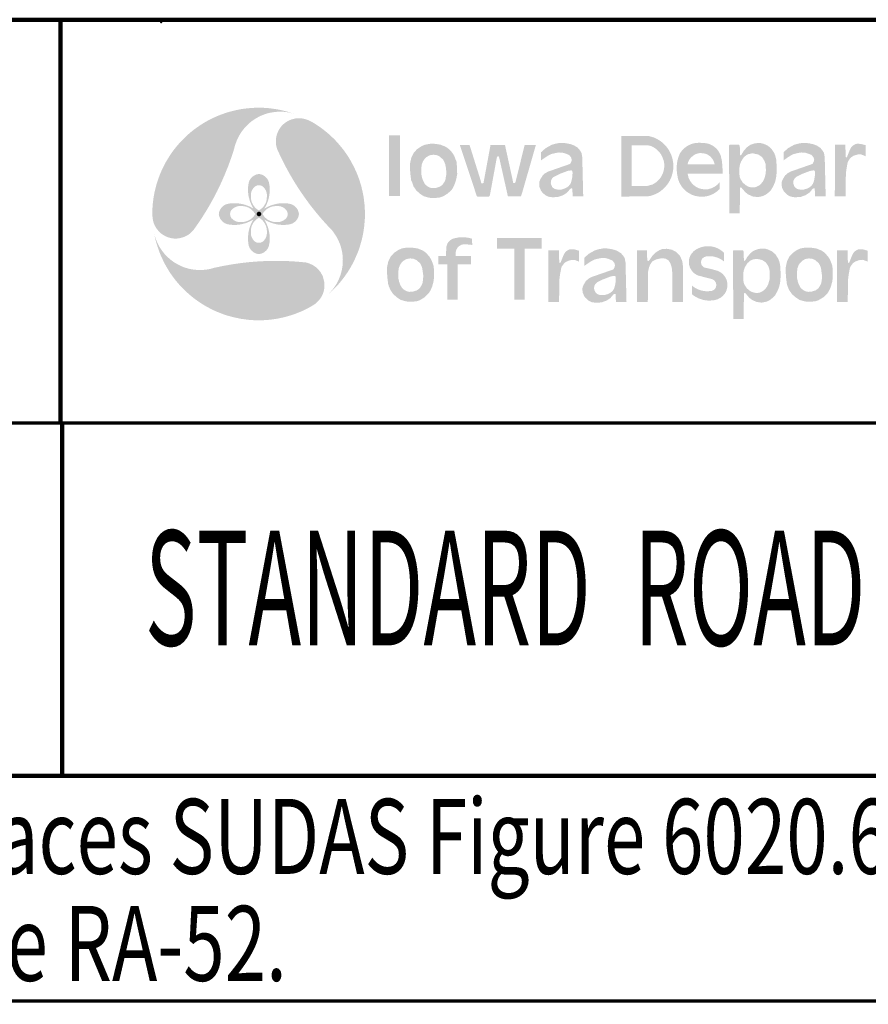
# Model space of a CAD drawing. Units: feet. Extents: x -2137151 to -2134016, y -2138504 to -2136584.
# Drawn here: x -2134496 to -2134304, y -2138287 to -2138064 of the extents above; entities that cross this region are included whole.
import ezdxf
from ezdxf.enums import TextEntityAlignment as Align

# ---------------------------------------------------------------- set-up
doc = ezdxf.new("R2010")
doc.units = ezdxf.units.FT
doc.header["$MEASUREMENT"] = 0
for name, color, linetype, lineweight in [('Level 1', 7, 'Continuous', 0), ('Level 5', 7, 'Continuous', 0), ('Level 6', 7, 'Continuous', 0)]:
    doc.layers.add(name, color=color, linetype=linetype, lineweight=lineweight)
doc.styles.add('Style-GEOMETRICFUTURA_211_B_L', font='GEOMETRICFUTURA_211_B_L.shx')
doc.styles.add('Style-ROAD_DESIGN_GENERAL', font='ROAD_DESIGN_GENERAL.shx')

msp = doc.modelspace()

# ---------------------------------------------------------------- hatches: boundary and pattern name
at = {"layer": 'Level 5', "linetype": 'Continuous', "lineweight": 13}
for color, points in [(1, [(-2134460.47, -2138113.24), (-2134461.08, -2138113.23), (-2134461.7, -2138113.15), (-2134462.3, -2138112.99), (-2134463.06, -2138112.68), (-2134463.76, -2138112.25), (-2134464.09, -2138112), (-2134464.53, -2138111.57), (-2134465.04, -2138110.93), (-2134465.36, -2138110.39), (-2134465.61, -2138109.83), (-2134465.79, -2138109.24), (-2134465.92, -2138108.42), (-2134465.97, -2138107.6), (-2134465.96, -2138106.78), (-2134465.91, -2138105.96), (-2134465.84, -2138105.14), (-2134465.74, -2138104.33), (-2134465.61, -2138103.52), (-2134465.46, -2138102.71), (-2134465.27, -2138101.91), (-2134465.06, -2138101.12), (-2134464.83, -2138100.34), (-2134464.56, -2138099.56), (-2134464.27, -2138098.79), (-2134463.96, -2138098.04), (-2134463.62, -2138097.29), (-2134463.25, -2138096.56), (-2134462.86, -2138095.84), (-2134462.01, -2138094.44), (-2134461.55, -2138093.76), (-2134461.06, -2138093.1), (-2134460.55, -2138092.46), (-2134460.02, -2138091.83), (-2134459.47, -2138091.22), (-2134458.31, -2138090.06), (-2134457.71, -2138089.52), (-2134457.08, -2138088.99), (-2134456.43, -2138088.48), (-2134455.1, -2138087.54), (-2134454.4, -2138087.1), (-2134453.7, -2138086.68), (-2134452.24, -2138085.93), (-2134451.5, -2138085.59), (-2134450.74, -2138085.28), (-2134449.2, -2138084.72), (-2134448.41, -2138084.49), (-2134446.82, -2138084.1), (-2134446.01, -2138083.94), (-2134445.2, -2138083.82), (-2134444.39, -2138083.72), (-2134442.76, -2138083.6), (-2134441.94, -2138083.58), (-2134441.12, -2138083.59), (-2134440.3, -2138083.63), (-2134439.48, -2138083.7), (-2134437.86, -2138083.92), (-2134437.05, -2138084.07), (-2134435.46, -2138084.45), (-2134433.9, -2138084.94), (-2134434.58, -2138084.76), (-2134435.27, -2138084.62), (-2134435.97, -2138084.53), (-2134436.68, -2138084.48), (-2134437.39, -2138084.49), (-2134438.1, -2138084.54), (-2134439.15, -2138084.7), (-2134439.84, -2138084.86), (-2134440.51, -2138085.08), (-2134441.18, -2138085.33), (-2134441.82, -2138085.63), (-2134442.74, -2138086.16), (-2134443.33, -2138086.56), (-2134443.88, -2138087), (-2134444.41, -2138087.48), (-2134444.9, -2138087.99), (-2134445.36, -2138088.53), (-2134445.78, -2138089.1), (-2134446.16, -2138089.7), (-2134446.5, -2138090.32), (-2134446.8, -2138090.96), (-2134447.05, -2138091.62), (-2134447.27, -2138092.3), (-2134447.45, -2138092.99), (-2134448.03, -2138094.78), (-2134448.74, -2138096.74), (-2134449.52, -2138098.68), (-2134450.36, -2138100.59), (-2134451.26, -2138102.48), (-2134452.23, -2138104.33), (-2134453.25, -2138106.15), (-2134454.34, -2138107.93), (-2134455.49, -2138109.68), (-2134456.69, -2138111.39), (-2134457.27, -2138111.97), (-2134457.93, -2138112.46), (-2134458.48, -2138112.75), (-2134459.05, -2138112.98), (-2134459.85, -2138113.18)]), (1, [(-2134426.14, -2138125.92), (-2134425.19, -2138124.9), (-2134424.76, -2138124.33), (-2134424.56, -2138124.04), (-2134424.18, -2138123.44), (-2134423.85, -2138122.81), (-2134423.44, -2138121.84), (-2134423.32, -2138121.5), (-2134423.04, -2138120.48), (-2134422.86, -2138119.43), (-2134422.8, -2138118.73), (-2134422.79, -2138118.02), (-2134422.86, -2138116.96), (-2134422.96, -2138116.26), (-2134423.2, -2138115.22), (-2134423.42, -2138114.55), (-2134423.83, -2138113.57), (-2134423.99, -2138113.25), (-2134424.34, -2138112.64), (-2134424.93, -2138111.76), (-2134425.15, -2138111.48), (-2134425.61, -2138110.94), (-2134426.3, -2138110.25), (-2134427.62, -2138108.79), (-2134428.96, -2138107.19), (-2134430.26, -2138105.55), (-2134431.49, -2138103.86), (-2134432.67, -2138102.14), (-2134433.79, -2138100.38), (-2134434.85, -2138098.58), (-2134435.85, -2138096.74), (-2134436.79, -2138094.88), (-2134437.67, -2138092.99), (-2134437.89, -2138092.2), (-2134437.97, -2138091.58), (-2134437.96, -2138090.76), (-2134437.87, -2138090.15), (-2134437.71, -2138089.55), (-2134437.39, -2138088.79), (-2134437.07, -2138088.26), (-2134436.7, -2138087.77), (-2134436.26, -2138087.33), (-2134435.95, -2138087.06), (-2134435.44, -2138086.71), (-2134434.89, -2138086.43), (-2134434.31, -2138086.21), (-2134433.51, -2138086.02), (-2134433.3, -2138086), (-2134432.69, -2138085.97), (-2134432.07, -2138086.01), (-2134431.66, -2138086.08), (-2134431.26, -2138086.18), (-2134431.07, -2138086.24), (-2134430.48, -2138086.46), (-2134429.72, -2138086.85), (-2134429.02, -2138087.28), (-2134428.34, -2138087.72), (-2134427.67, -2138088.19), (-2134426.38, -2138089.2), (-2134425.76, -2138089.74), (-2134425.17, -2138090.3), (-2134424.58, -2138090.88), (-2134424.02, -2138091.47), (-2134422.97, -2138092.72), (-2134422.47, -2138093.37), (-2134422, -2138094.04), (-2134421.55, -2138094.72), (-2134421.12, -2138095.42), (-2134420.34, -2138096.86), (-2134419.65, -2138098.34), (-2134419.35, -2138099.1), (-2134419.07, -2138099.87), (-2134418.59, -2138101.44), (-2134418.23, -2138103.03), (-2134418.08, -2138103.84), (-2134417.88, -2138105.46), (-2134417.78, -2138107.09), (-2134417.8, -2138108.73), (-2134417.93, -2138110.36), (-2134418.16, -2138111.98), (-2134418.51, -2138113.58), (-2134418.97, -2138115.15), (-2134419.23, -2138115.92), (-2134419.53, -2138116.69), (-2134420.19, -2138118.18), (-2134420.56, -2138118.91), (-2134420.95, -2138119.63), (-2134421.37, -2138120.33), (-2134421.81, -2138121.02), (-2134422.28, -2138121.69), (-2134422.76, -2138122.35), (-2134423.8, -2138123.62), (-2134424.35, -2138124.22), (-2134424.93, -2138124.8)]), (7, [(-2134402.72, -2138104.06), (-2134402.04, -2138104.06), (-2134400.9, -2138103.95), (-2134400.11, -2138103.7), (-2134399.05, -2138103.06), (-2134399.02, -2138103.04), (-2134398.23, -2138102.29), (-2134397.96, -2138101.98), (-2134397.81, -2138101.67), (-2134397.55, -2138101.15), (-2134397.34, -2138100.63), (-2134397.19, -2138100.17), (-2134397.04, -2138099.55), (-2134396.97, -2138099.13), (-2134396.87, -2138098.64), (-2134396.9, -2138097.82), (-2134396.91, -2138097.3), (-2134396.95, -2138096.7), (-2134396.99, -2138096.07), (-2134397.01, -2138095.84), (-2134397.26, -2138095.24), (-2134397.45, -2138094.73), (-2134397.56, -2138094.47), (-2134397.92, -2138093.89), (-2134398.27, -2138093.43), (-2134398.54, -2138093.17), (-2134399.03, -2138092.73), (-2134399.63, -2138092.36), (-2134400.12, -2138092.19), (-2134400.6, -2138091.98), (-2134401.31, -2138091.85), (-2134402.01, -2138091.77), (-2134403.06, -2138091.77), (-2134404.23, -2138091.99), (-2134405, -2138092.33), (-2134405.97, -2138092.99), (-2134406.72, -2138093.79), (-2134407.27, -2138094.91), (-2134407.56, -2138096.24), (-2134407.56, -2138097.47), (-2134405.02, -2138097.41), (-2134404.91, -2138096.47), (-2134404.65, -2138095.79), (-2134404.32, -2138095.27), (-2134403.83, -2138094.79), (-2134403.14, -2138094.37), (-2134402.3, -2138094.24), (-2134401.57, -2138094.31), (-2134400.91, -2138094.6), (-2134400.08, -2138095.33), (-2134399.79, -2138095.84), (-2134399.57, -2138096.46), (-2134399.41, -2138097.3), (-2134399.35, -2138098.01), (-2134399.37, -2138098.87), (-2134399.44, -2138099.18), (-2134399.49, -2138099.74), (-2134399.67, -2138100.23), (-2134400.18, -2138101.04), (-2134400.81, -2138101.49), (-2134401.78, -2138101.79), (-2134402.45, -2138101.82), (-2134402.99, -2138101.72), (-2134403.63, -2138101.4), (-2134404.18, -2138100.91), (-2134404.57, -2138100.19), (-2134404.82, -2138099.51), (-2134405.03, -2138098.53), (-2134405.02, -2138097.41), (-2134407.56, -2138097.47), (-2134407.5, -2138098.49), (-2134407.3, -2138100.06), (-2134407.12, -2138100.39), (-2134406.77, -2138101.42), (-2134406.14, -2138102.34), (-2134405.26, -2138103.11), (-2134404.44, -2138103.65), (-2134403.36, -2138103.95)]), (7, [(-2134375.26, -2138103.89), (-2134373.98, -2138103.8), (-2134372.9, -2138103.43), (-2134372.4, -2138103.11), (-2134371.93, -2138102.78), (-2134371.27, -2138101.99), (-2134371.03, -2138101.87), (-2134370.78, -2138101.9), (-2134370.7, -2138103.69), (-2134368.31, -2138103.69), (-2134368.53, -2138094.77), (-2134368.72, -2138093.75), (-2134369.12, -2138093.15), (-2134369.54, -2138092.66), (-2134370.35, -2138092.15), (-2134371.12, -2138091.86), (-2134371.9, -2138091.69), (-2134372.88, -2138091.55), (-2134373.66, -2138091.57), (-2134374.61, -2138091.75), (-2134375.47, -2138092), (-2134376.83, -2138092.76), (-2134377.87, -2138093.68), (-2134377.87, -2138095.53), (-2134376.87, -2138094.83), (-2134376.19, -2138094.4), (-2134375.53, -2138094.08), (-2134374.62, -2138093.86), (-2134373.88, -2138093.73), (-2134373.01, -2138093.77), (-2134372.44, -2138093.93), (-2134371.51, -2138094.29), (-2134371.06, -2138094.85), (-2134370.9, -2138095.41), (-2134371.02, -2138095.83), (-2134371.25, -2138096.29), (-2134371.52, -2138096.41), (-2134371.52, -2138097.85), (-2134371.31, -2138097.82), (-2134370.96, -2138097.79), (-2134370.84, -2138097.87), (-2134370.76, -2138097.99), (-2134370.73, -2138098.35), (-2134370.76, -2138099.07), (-2134370.88, -2138099.81), (-2134371.05, -2138100.47), (-2134371.23, -2138100.88), (-2134371.61, -2138101.34), (-2134372.03, -2138101.66), (-2134372.52, -2138101.91), (-2134373.35, -2138102.16), (-2134374.42, -2138102.11), (-2134374.79, -2138101.97), (-2134375.13, -2138101.74), (-2134375.36, -2138101.51), (-2134375.56, -2138101.06), (-2134375.66, -2138100.66), (-2134375.61, -2138100.14), (-2134375.4, -2138099.67), (-2134375.01, -2138099.28), (-2134373.67, -2138098.6), (-2134371.87, -2138097.92), (-2134371.52, -2138097.85), (-2134371.52, -2138096.41), (-2134376.2, -2138098.04), (-2134376.98, -2138098.46), (-2134377.52, -2138098.98), (-2134378.06, -2138099.85), (-2134378.27, -2138100.45), (-2134378.29, -2138101), (-2134378.21, -2138101.67), (-2134377.81, -2138102.5), (-2134377.61, -2138102.75), (-2134376.99, -2138103.34), (-2134376.66, -2138103.53), (-2134376.18, -2138103.75)]), (7, [(-2134359.71, -2138103.72), (-2134353.77, -2138103.68), (-2134353.01, -2138103.56), (-2134351.9, -2138103.16), (-2134351.27, -2138102.82), (-2134350.69, -2138102.43), (-2134349.97, -2138101.82), (-2134349.2, -2138100.93), (-2134348.7, -2138100.13), (-2134348.32, -2138099.28), (-2134348.05, -2138098.38), (-2134347.93, -2138097.68), (-2134347.88, -2138096.74), (-2134347.92, -2138096.04), (-2134348.09, -2138095.11), (-2134348.3, -2138094.44), (-2134348.48, -2138094), (-2134348.8, -2138093.37), (-2134349.04, -2138092.97), (-2134349.61, -2138092.22), (-2134349.94, -2138091.88), (-2134350.46, -2138091.41), (-2134350.84, -2138091.13), (-2134351.44, -2138090.75), (-2134352.29, -2138090.34), (-2134353.45, -2138090), (-2134359.71, -2138089.97), (-2134359.71, -2138103.72), (-2134357.36, -2138101.31), (-2134357.34, -2138092.08), (-2134354.33, -2138092.09), (-2134353.66, -2138092.1), (-2134353.01, -2138092.25), (-2134352.5, -2138092.48), (-2134352.03, -2138092.76), (-2134351.59, -2138093.1), (-2134351.1, -2138093.59), (-2134350.69, -2138094.15), (-2134350.36, -2138094.75), (-2134350.05, -2138095.67), (-2134349.96, -2138096.22), (-2134349.94, -2138096.91), (-2134350, -2138097.46), (-2134350.15, -2138098.13), (-2134350.35, -2138098.65), (-2134350.53, -2138099.02), (-2134350.82, -2138099.49), (-2134351.27, -2138100.02), (-2134351.67, -2138100.4), (-2134352.6, -2138101), (-2134353.88, -2138101.33), (-2134357.36, -2138101.31)]), (7, [(-2134341.19, -2138103.76), (-2134340.46, -2138103.68), (-2134339.66, -2138103.47), (-2134338.76, -2138103.08), (-2134338.03, -2138102.59), (-2134337.4, -2138102.03), (-2134337.41, -2138100.47), (-2134337.8, -2138100.93), (-2134338.39, -2138101.41), (-2134339.17, -2138101.82), (-2134340.03, -2138102.06), (-2134340.66, -2138102.1), (-2134341.54, -2138102), (-2134342.03, -2138101.86), (-2134342.71, -2138101.53), (-2134343.23, -2138101.17), (-2134343.68, -2138100.73), (-2134344.06, -2138100.22), (-2134344.45, -2138099.42), (-2134344.66, -2138098.5), (-2134336.72, -2138098.5), (-2134338.52, -2138096.39), (-2134344.66, -2138096.39), (-2134344.54, -2138095.95), (-2134344.31, -2138095.44), (-2134343.99, -2138094.98), (-2134343.33, -2138094.39), (-2134342.84, -2138094.12), (-2134342.42, -2138093.97), (-2134341.87, -2138093.87), (-2134341.09, -2138093.9), (-2134340.45, -2138094.07), (-2134340.04, -2138094.27), (-2134339.76, -2138094.45), (-2134339.5, -2138094.66), (-2134339.05, -2138095.16), (-2134338.77, -2138095.63), (-2134338.52, -2138096.39), (-2134336.72, -2138098.5), (-2134336.72, -2138097.97), (-2134336.76, -2138096.91), (-2134336.86, -2138095.85), (-2134336.94, -2138095.33), (-2134337.16, -2138094.41), (-2134337.37, -2138093.92), (-2134337.63, -2138093.47), (-2134337.87, -2138093.15), (-2134338.13, -2138092.85), (-2134338.63, -2138092.42), (-2134338.96, -2138092.2), (-2134339.31, -2138092), (-2134339.79, -2138091.8), (-2134340.17, -2138091.69), (-2134340.96, -2138091.57), (-2134342.09, -2138091.53), (-2134342.89, -2138091.58), (-2134343.48, -2138091.72), (-2134343.87, -2138091.84), (-2134344.6, -2138092.18), (-2134345.26, -2138092.64), (-2134345.84, -2138093.2), (-2134346.36, -2138093.87), (-2134346.71, -2138094.7), (-2134346.98, -2138095.65), (-2134347.14, -2138096.88), (-2134347.14, -2138097.62), (-2134347.03, -2138098.61), (-2134346.83, -2138099.72), (-2134346.48, -2138100.64), (-2134345.95, -2138101.51), (-2134345.47, -2138102.07), (-2134344.98, -2138102.52), (-2134344.48, -2138102.88), (-2134343.64, -2138103.33), (-2134342.98, -2138103.56), (-2134341.94, -2138103.75)]), (7, [(-2134335.28, -2138092.18), (-2134335.2, -2138092.05), (-2134335.06, -2138091.96), (-2134333.17, -2138091.97), (-2134332.99, -2138092), (-2134332.82, -2138092.31), (-2134332.8, -2138093.71), (-2134332.8, -2138094.24), (-2134332.65, -2138094.42), (-2134332.52, -2138094.33), (-2134332.44, -2138094.22), (-2134332.04, -2138093.51), (-2134331.29, -2138092.63), (-2134330.88, -2138092.3), (-2134330.39, -2138091.99), (-2134329.54, -2138091.7), (-2134328.75, -2138091.59), (-2134328.06, -2138091.61), (-2134327.35, -2138091.79), (-2134326.45, -2138092.21), (-2134326.08, -2138092.51), (-2134325.66, -2138092.88), (-2134325.06, -2138093.8), (-2134324.78, -2138094.44), (-2134324.58, -2138095.31), (-2134324.51, -2138096.18), (-2134324.46, -2138097.38), (-2134324.5, -2138098.57), (-2134324.6, -2138099.45), (-2134324.83, -2138100.41), (-2134325.23, -2138101.35), (-2134325.69, -2138102.17), (-2134326.27, -2138102.77), (-2134326.87, -2138103.24), (-2134327.61, -2138103.61), (-2134328.25, -2138103.75), (-2134328.74, -2138103.84), (-2134329.89, -2138103.7), (-2134330.16, -2138103.6), (-2134330.16, -2138103.62), (-2134329.89, -2138103.7), (-2134330.94, -2138103.23), (-2134331.62, -2138102.69), (-2134332.13, -2138102.07), (-2134332.5, -2138101.67), (-2134332.67, -2138101.65), (-2134332.77, -2138101.79), (-2134332.14, -2138100.57), (-2134331.45, -2138101.17), (-2134330.94, -2138101.44), (-2134330.42, -2138101.61), (-2134329.75, -2138101.67), (-2134329.17, -2138101.57), (-2134328.37, -2138101.15), (-2134327.97, -2138100.79), (-2134327.57, -2138100.27), (-2134327.25, -2138099.64), (-2134326.97, -2138098.59), (-2134326.9, -2138097.72), (-2134327, -2138096.3), (-2134327.22, -2138095.65), (-2134327.79, -2138094.76), (-2134328.67, -2138094.18), (-2134329.71, -2138093.96), (-2134330.09, -2138093.94), (-2134330.93, -2138094.13), (-2134331.45, -2138094.42), (-2134331.99, -2138094.92), (-2134332.53, -2138095.77), (-2134332.74, -2138096.32), (-2134332.86, -2138096.78), (-2134332.95, -2138097.63), (-2134332.94, -2138098.58), (-2134332.81, -2138099.37), (-2134332.64, -2138099.8), (-2134332.12, -2138100.61), (-2134332.77, -2138101.79), (-2134332.84, -2138107.56), (-2134335.17, -2138107.56)]), (7, [(-2134320.32, -2138103.89), (-2134319.03, -2138103.8), (-2134317.96, -2138103.43), (-2134317.45, -2138103.11), (-2134316.98, -2138102.78), (-2134316.33, -2138101.99), (-2134316.09, -2138101.87), (-2134315.84, -2138101.9), (-2134315.76, -2138103.69), (-2134313.36, -2138103.69), (-2134313.58, -2138094.77), (-2134313.77, -2138093.75), (-2134314.17, -2138093.15), (-2134314.6, -2138092.66), (-2134315.4, -2138092.15), (-2134316.18, -2138091.86), (-2134316.96, -2138091.69), (-2134317.94, -2138091.55), (-2134318.72, -2138091.57), (-2134319.66, -2138091.75), (-2134320.53, -2138092), (-2134321.89, -2138092.76), (-2134322.92, -2138093.68), (-2134322.92, -2138095.53), (-2134321.93, -2138094.83), (-2134321.24, -2138094.4), (-2134320.59, -2138094.08), (-2134319.68, -2138093.86), (-2134318.94, -2138093.73), (-2134318.07, -2138093.77), (-2134317.49, -2138093.93), (-2134316.57, -2138094.29), (-2134316.11, -2138094.85), (-2134315.96, -2138095.41), (-2134316.08, -2138095.83), (-2134316.31, -2138096.29), (-2134316.58, -2138096.41), (-2134316.58, -2138097.85), (-2134316.37, -2138097.82), (-2134316.01, -2138097.79), (-2134315.9, -2138097.87), (-2134315.81, -2138097.99), (-2134315.78, -2138098.35), (-2134315.82, -2138099.07), (-2134315.94, -2138099.81), (-2134316.1, -2138100.47), (-2134316.29, -2138100.88), (-2134316.66, -2138101.34), (-2134317.08, -2138101.66), (-2134317.58, -2138101.91), (-2134318.41, -2138102.16), (-2134319.48, -2138102.11), (-2134319.85, -2138101.97), (-2134320.19, -2138101.74), (-2134320.41, -2138101.51), (-2134320.61, -2138101.06), (-2134320.72, -2138100.66), (-2134320.67, -2138100.14), (-2134320.45, -2138099.67), (-2134320.07, -2138099.28), (-2134318.72, -2138098.6), (-2134316.93, -2138097.92), (-2134316.58, -2138097.85), (-2134316.58, -2138096.41), (-2134321.26, -2138098.04), (-2134322.04, -2138098.46), (-2134322.58, -2138098.98), (-2134323.11, -2138099.85), (-2134323.33, -2138100.45), (-2134323.35, -2138101), (-2134323.26, -2138101.67), (-2134322.87, -2138102.5), (-2134322.67, -2138102.75), (-2134322.05, -2138103.34), (-2134321.72, -2138103.53), (-2134321.24, -2138103.75)]), (7, [(-2134311.29, -2138103.7), (-2134311.26, -2138091.97), (-2134308.89, -2138091.97), (-2134308.84, -2138094.7), (-2134308.75, -2138094.85), (-2134308.55, -2138094.79), (-2134308.45, -2138094.56), (-2134307.9, -2138093.17), (-2134307.61, -2138092.63), (-2134307.38, -2138092.35), (-2134307.14, -2138092.15), (-2134306.61, -2138091.81), (-2134306.23, -2138091.76), (-2134305.84, -2138091.76), (-2134305.36, -2138091.81), (-2134305, -2138091.9), (-2134304.31, -2138092.08), (-2134304.31, -2138094.58), (-2134304.76, -2138094.39), (-2134305.3, -2138094.19), (-2134305.61, -2138094.15), (-2134305.96, -2138094.15), (-2134306.54, -2138094.31), (-2134307.1, -2138094.5), (-2134307.49, -2138094.76), (-2134307.8, -2138095.04), (-2134308.24, -2138095.65), (-2134308.4, -2138096.09), (-2134308.63, -2138097.37), (-2134308.78, -2138098.44), (-2134308.87, -2138103.7)]), (7, [(-2134392.26, -2138103.74), (-2134392.43, -2138103.61), (-2134396.28, -2138092.04), (-2134394.07, -2138092.04), (-2134391.53, -2138100.15), (-2134391.49, -2138100.51), (-2134391.34, -2138100.73), (-2134391.05, -2138100.73), (-2134390.91, -2138100.63), (-2134389.32, -2138092.04), (-2134386.04, -2138092.04), (-2134384.26, -2138100.18), (-2134384.18, -2138100.61), (-2134383.91, -2138100.66), (-2134383.7, -2138100.59), (-2134381.64, -2138092.28), (-2134381.58, -2138092.04), (-2134379.04, -2138092.04), (-2134382.2, -2138103.03), (-2134382.34, -2138103.45), (-2134382.48, -2138103.7), (-2134385.38, -2138103.7), (-2134385.39, -2138103.62), (-2134387.34, -2138094.96), (-2134387.42, -2138094.68), (-2134387.6, -2138094.6), (-2134387.6, -2138094.58), (-2134387.82, -2138094.68), (-2134387.91, -2138094.98), (-2134389.43, -2138103.25), (-2134389.44, -2138103.4), (-2134389.59, -2138103.68), (-2134389.65, -2138103.72)]), (7, [(-2134441.82, -2138107.69), (-2134440.61, -2138106.5), (-2134440.24, -2138105.84), (-2134440.02, -2138105.39), (-2134439.84, -2138104.92), (-2134439.68, -2138104.45), (-2134439.56, -2138103.96), (-2134439.46, -2138103.47), (-2134439.4, -2138102.97), (-2134439.36, -2138102.47), (-2134439.36, -2138102.22), (-2134439.37, -2138101.72), (-2134439.41, -2138101.22), (-2134439.45, -2138100.97), (-2134439.52, -2138100.57), (-2134439.58, -2138100.37), (-2134439.7, -2138100.09), (-2134439.79, -2138099.91), (-2134439.96, -2138099.65), (-2134440.09, -2138099.49), (-2134440.23, -2138099.34), (-2134440.31, -2138099.27), (-2134440.46, -2138099.14), (-2134440.72, -2138098.97), (-2134440.99, -2138098.83), (-2134441.08, -2138098.79), (-2134441.28, -2138098.72), (-2134441.47, -2138098.66), (-2134441.84, -2138098.61), (-2134442.36, -2138098.72), (-2134442.56, -2138098.79), (-2134442.83, -2138098.92), (-2134443.09, -2138099.08), (-2134443.48, -2138099.42), (-2134443.62, -2138099.57), (-2134443.85, -2138099.91), (-2134443.95, -2138100.09), (-2134444.09, -2138100.47), (-2134444.19, -2138100.97), (-2134444.23, -2138101.23), (-2134444.25, -2138101.48), (-2134444.28, -2138101.99), (-2134444.28, -2138102.5), (-2134444.26, -2138102.76), (-2134444.21, -2138103.27), (-2134444.12, -2138103.77), (-2134443.86, -2138104.76), (-2134443.47, -2138105.7), (-2134443.1, -2138106.38), (-2134441.82, -2138107.69), (-2134441.82, -2138106.87), (-2134442.12, -2138106.69), (-2134442.3, -2138106.55), (-2134442.57, -2138106.32), (-2134442.65, -2138106.24), (-2134442.95, -2138105.88), (-2134443.2, -2138105.49), (-2134443.4, -2138105.07), (-2134443.51, -2138104.73), (-2134443.58, -2138104.39), (-2134443.63, -2138103.93), (-2134443.63, -2138103.7), (-2134443.64, -2138103.3), (-2134443.61, -2138103.01), (-2134443.54, -2138102.72), (-2134443.48, -2138102.53), (-2134443.4, -2138102.35), (-2134443.26, -2138102.09), (-2134443.15, -2138101.92), (-2134443.03, -2138101.77), (-2134442.77, -2138101.5), (-2134442.45, -2138101.3), (-2134442.31, -2138101.24), (-2134442.16, -2138101.2), (-2134441.83, -2138101.17), (-2134441.48, -2138101.2), (-2134441.33, -2138101.24), (-2134441.19, -2138101.3), (-2134440.99, -2138101.41), (-2134440.76, -2138101.6), (-2134440.61, -2138101.77), (-2134440.38, -2138102.09), (-2134440.24, -2138102.35), (-2134440.07, -2138102.81), (-2134440.03, -2138103.01), (-2134440, -2138103.3), (-2134440, -2138103.6), (-2134440.01, -2138103.7), (-2134440.02, -2138104.05), (-2134440.06, -2138104.39), (-2134440.13, -2138104.73), (-2134440.24, -2138105.07), (-2134440.39, -2138105.38), (-2134440.62, -2138105.79), (-2134440.76, -2138105.97), (-2134441.16, -2138106.4), (-2134441.82, -2138106.87)]), (7, [(-2134447.52, -2138110.15), (-2134447.01, -2138110.14), (-2134446.75, -2138110.13), (-2134446.24, -2138110.08), (-2134445.74, -2138109.99), (-2134444.75, -2138109.73), (-2134443.81, -2138109.34), (-2134443.13, -2138108.97), (-2134441.82, -2138107.69), (-2134442.64, -2138107.69), (-2134442.82, -2138107.98), (-2134442.96, -2138108.17), (-2134443.19, -2138108.43), (-2134443.27, -2138108.52), (-2134443.63, -2138108.82), (-2134444.02, -2138109.07), (-2134444.44, -2138109.26), (-2134444.77, -2138109.37), (-2134445.12, -2138109.45), (-2134445.58, -2138109.5), (-2134445.81, -2138109.5), (-2134446.21, -2138109.51), (-2134446.5, -2138109.48), (-2134446.79, -2138109.41), (-2134446.98, -2138109.35), (-2134447.16, -2138109.27), (-2134447.42, -2138109.13), (-2134447.58, -2138109.02), (-2134447.74, -2138108.89), (-2134448.01, -2138108.64), (-2134448.21, -2138108.32), (-2134448.27, -2138108.18), (-2134448.31, -2138108.03), (-2134448.34, -2138107.69), (-2134448.31, -2138107.34), (-2134448.27, -2138107.2), (-2134448.21, -2138107.06), (-2134448.1, -2138106.86), (-2134447.91, -2138106.63), (-2134447.74, -2138106.48), (-2134447.42, -2138106.25), (-2134447.16, -2138106.11), (-2134446.69, -2138105.94), (-2134446.5, -2138105.9), (-2134446.21, -2138105.87), (-2134445.91, -2138105.87), (-2134445.81, -2138105.88), (-2134445.46, -2138105.88), (-2134445.12, -2138105.93), (-2134444.77, -2138106), (-2134444.44, -2138106.11), (-2134444.12, -2138106.25), (-2134443.72, -2138106.49), (-2134443.54, -2138106.63), (-2134443.11, -2138107.03), (-2134442.64, -2138107.69), (-2134441.82, -2138107.69), (-2134443.01, -2138106.48), (-2134443.67, -2138106.1), (-2134444.12, -2138105.89), (-2134444.59, -2138105.71), (-2134445.06, -2138105.55), (-2134445.55, -2138105.43), (-2134446.04, -2138105.33), (-2134446.54, -2138105.26), (-2134447.04, -2138105.23), (-2134447.29, -2138105.23), (-2134447.79, -2138105.24), (-2134448.29, -2138105.28), (-2134448.54, -2138105.31), (-2134448.94, -2138105.39), (-2134449.14, -2138105.45), (-2134449.42, -2138105.56), (-2134449.6, -2138105.66), (-2134449.86, -2138105.83), (-2134450.02, -2138105.96), (-2134450.16, -2138106.1), (-2134450.23, -2138106.17), (-2134450.37, -2138106.33), (-2134450.54, -2138106.59), (-2134450.68, -2138106.86), (-2134450.72, -2138106.95), (-2134450.79, -2138107.14), (-2134450.84, -2138107.34), (-2134450.9, -2138107.71), (-2134450.79, -2138108.23), (-2134450.72, -2138108.42), (-2134450.59, -2138108.7), (-2134450.43, -2138108.96), (-2134450.09, -2138109.35), (-2134449.94, -2138109.48), (-2134449.6, -2138109.72), (-2134449.42, -2138109.81), (-2134449.04, -2138109.96), (-2134448.54, -2138110.06), (-2134448.28, -2138110.1), (-2134448.03, -2138110.12)]), (7, [(-2134436.35, -2138110.15), (-2134435.85, -2138110.14), (-2134435.35, -2138110.1), (-2134435.1, -2138110.06), (-2134434.7, -2138109.99), (-2134434.51, -2138109.93), (-2134434.22, -2138109.81), (-2134434.04, -2138109.72), (-2134433.78, -2138109.55), (-2134433.62, -2138109.42), (-2134433.48, -2138109.28), (-2134433.41, -2138109.2), (-2134433.27, -2138109.04), (-2134433.1, -2138108.79), (-2134432.96, -2138108.52), (-2134432.92, -2138108.42), (-2134432.85, -2138108.23), (-2134432.8, -2138108.03), (-2134432.74, -2138107.67), (-2134432.85, -2138107.14), (-2134432.92, -2138106.95), (-2134433.05, -2138106.67), (-2134433.21, -2138106.41), (-2134433.55, -2138106.03), (-2134433.7, -2138105.89), (-2134434.04, -2138105.66), (-2134434.22, -2138105.56), (-2134434.6, -2138105.41), (-2134435.11, -2138105.31), (-2134435.36, -2138105.28), (-2134435.61, -2138105.25), (-2134436.12, -2138105.23), (-2134436.64, -2138105.23), (-2134436.89, -2138105.25), (-2134437.4, -2138105.3), (-2134437.9, -2138105.39), (-2134438.89, -2138105.65), (-2134439.84, -2138106.04), (-2134440.51, -2138106.4), (-2134441.82, -2138107.69), (-2134441, -2138107.69), (-2134440.82, -2138107.39), (-2134440.68, -2138107.2), (-2134440.45, -2138106.94), (-2134440.37, -2138106.86), (-2134440.01, -2138106.56), (-2134439.62, -2138106.31), (-2134439.2, -2138106.11), (-2134438.87, -2138106), (-2134438.53, -2138105.93), (-2134438.06, -2138105.88), (-2134437.83, -2138105.88), (-2134437.43, -2138105.87), (-2134437.14, -2138105.9), (-2134436.85, -2138105.97), (-2134436.66, -2138106.03), (-2134436.48, -2138106.11), (-2134436.22, -2138106.25), (-2134436.06, -2138106.36), (-2134435.9, -2138106.48), (-2134435.63, -2138106.74), (-2134435.43, -2138107.06), (-2134435.37, -2138107.2), (-2134435.33, -2138107.34), (-2134435.3, -2138107.68), (-2134435.33, -2138108.03), (-2134435.37, -2138108.18), (-2134435.43, -2138108.32), (-2134435.54, -2138108.51), (-2134435.73, -2138108.75), (-2134435.9, -2138108.89), (-2134436.22, -2138109.13), (-2134436.48, -2138109.27), (-2134436.95, -2138109.43), (-2134437.14, -2138109.48), (-2134437.43, -2138109.51), (-2134437.73, -2138109.51), (-2134437.83, -2138109.5), (-2134438.18, -2138109.49), (-2134438.53, -2138109.45), (-2134438.87, -2138109.37), (-2134439.2, -2138109.26), (-2134439.52, -2138109.12), (-2134439.92, -2138108.89), (-2134440.1, -2138108.75), (-2134440.53, -2138108.35), (-2134441, -2138107.69), (-2134441.82, -2138107.69), (-2134440.63, -2138108.9), (-2134439.98, -2138109.27), (-2134439.52, -2138109.48), (-2134439.05, -2138109.67), (-2134438.58, -2138109.82), (-2134438.09, -2138109.95), (-2134437.6, -2138110.05), (-2134437.1, -2138110.11), (-2134436.6, -2138110.14)]), (7, [(-2134441.8, -2138116.76), (-2134441.28, -2138116.66), (-2134441.08, -2138116.59), (-2134440.81, -2138116.46), (-2134440.55, -2138116.29), (-2134440.16, -2138115.96), (-2134440.02, -2138115.8), (-2134439.79, -2138115.47), (-2134439.7, -2138115.29), (-2134439.55, -2138114.9), (-2134439.45, -2138114.4), (-2134439.41, -2138114.15), (-2134439.39, -2138113.89), (-2134439.36, -2138113.38), (-2134439.36, -2138112.87), (-2134439.38, -2138112.62), (-2134439.43, -2138112.11), (-2134439.52, -2138111.61), (-2134439.78, -2138110.62), (-2134440.17, -2138109.67), (-2134440.54, -2138108.99), (-2134441.82, -2138107.69), (-2134441.82, -2138108.51), (-2134441.52, -2138108.69), (-2134441.34, -2138108.83), (-2134441.07, -2138109.06), (-2134440.99, -2138109.14), (-2134440.69, -2138109.5), (-2134440.44, -2138109.89), (-2134440.24, -2138110.31), (-2134440.13, -2138110.64), (-2134440.06, -2138110.98), (-2134440.01, -2138111.45), (-2134440.01, -2138111.68), (-2134440, -2138112.07), (-2134440.03, -2138112.37), (-2134440.1, -2138112.66), (-2134440.16, -2138112.84), (-2134440.24, -2138113.03), (-2134440.38, -2138113.29), (-2134440.49, -2138113.45), (-2134440.61, -2138113.61), (-2134440.87, -2138113.88), (-2134441.19, -2138114.08), (-2134441.33, -2138114.13), (-2134441.48, -2138114.17), (-2134441.81, -2138114.21), (-2134442.16, -2138114.17), (-2134442.31, -2138114.13), (-2134442.45, -2138114.08), (-2134442.65, -2138113.97), (-2134442.88, -2138113.78), (-2134443.03, -2138113.61), (-2134443.26, -2138113.29), (-2134443.4, -2138113.03), (-2134443.57, -2138112.56), (-2134443.61, -2138112.37), (-2134443.64, -2138112.07), (-2134443.64, -2138111.78), (-2134443.63, -2138111.68), (-2134443.62, -2138111.33), (-2134443.58, -2138110.98), (-2134443.51, -2138110.64), (-2134443.4, -2138110.31), (-2134443.26, -2138109.99), (-2134443.02, -2138109.59), (-2134442.88, -2138109.4), (-2134442.48, -2138108.98), (-2134441.82, -2138108.51), (-2134441.82, -2138107.69), (-2134443.03, -2138108.88), (-2134443.4, -2138109.53), (-2134443.62, -2138109.99), (-2134443.8, -2138110.45), (-2134443.96, -2138110.93), (-2134444.08, -2138111.41), (-2134444.18, -2138111.91), (-2134444.24, -2138112.4), (-2134444.28, -2138112.9), (-2134444.28, -2138113.15), (-2134444.27, -2138113.66), (-2134444.23, -2138114.16), (-2134444.19, -2138114.4), (-2134444.12, -2138114.81), (-2134444.06, -2138115), (-2134443.95, -2138115.29), (-2134443.85, -2138115.47), (-2134443.68, -2138115.72), (-2134443.55, -2138115.88), (-2134443.41, -2138116.03), (-2134443.33, -2138116.1), (-2134443.18, -2138116.23), (-2134442.92, -2138116.41), (-2134442.65, -2138116.55), (-2134442.56, -2138116.59), (-2134442.36, -2138116.66), (-2134442.17, -2138116.71)]), (1, [(-2134442.57, -2138131.76), (-2134443.4, -2138131.72), (-2134444.22, -2138131.65), (-2134445.86, -2138131.43), (-2134447.48, -2138131.1), (-2134449.08, -2138130.66), (-2134449.86, -2138130.4), (-2134451.4, -2138129.8), (-2134452.15, -2138129.46), (-2134453.62, -2138128.7), (-2134455.04, -2138127.84), (-2134456.39, -2138126.89), (-2134457.04, -2138126.38), (-2134458.29, -2138125.29), (-2134458.89, -2138124.72), (-2134460.02, -2138123.51), (-2134460.55, -2138122.88), (-2134461.06, -2138122.23), (-2134461.55, -2138121.56), (-2134462.02, -2138120.88), (-2134462.87, -2138119.46), (-2134463.27, -2138118.73), (-2134463.98, -2138117.24), (-2134464.29, -2138116.47), (-2134464.84, -2138114.91), (-2134465.08, -2138114.12), (-2134465.29, -2138113.32), (-2134465.54, -2138112.13), (-2134465.29, -2138113.02), (-2134464.91, -2138114.02), (-2134464.43, -2138114.98), (-2134463.85, -2138115.88), (-2134463.19, -2138116.73), (-2134462.7, -2138117.25), (-2134461.91, -2138117.97), (-2134461.05, -2138118.61), (-2134460.12, -2138119.15), (-2134459.48, -2138119.46), (-2134458.82, -2138119.73), (-2134458.14, -2138119.95), (-2134457.44, -2138120.13), (-2134456.39, -2138120.31), (-2134455.32, -2138120.37), (-2134454.6, -2138120.36), (-2134453.54, -2138120.25), (-2134452.83, -2138120.12), (-2134451.98, -2138119.88), (-2134451.73, -2138119.83), (-2134449.95, -2138119.45), (-2134447.9, -2138119.09), (-2134445.83, -2138118.79), (-2134443.75, -2138118.56), (-2134441.67, -2138118.4), (-2134439.58, -2138118.31), (-2134437.49, -2138118.29), (-2134435.41, -2138118.34), (-2134433.32, -2138118.46), (-2134431.24, -2138118.65), (-2134430.65, -2138118.79), (-2134429.7, -2138119.19), (-2134429.01, -2138119.63), (-2134428.25, -2138120.33), (-2134427.75, -2138120.99), (-2134427.29, -2138121.9), (-2134426.95, -2138123.3), (-2134426.98, -2138124.53), (-2134427.22, -2138125.53), (-2134427.55, -2138126.29), (-2134427.87, -2138126.81), (-2134428.4, -2138127.45), (-2134429.18, -2138128.14), (-2134430.61, -2138128.99), (-2134431.35, -2138129.36), (-2134432.1, -2138129.71), (-2134433.64, -2138130.33), (-2134434.42, -2138130.6), (-2134436.01, -2138131.05), (-2134437.63, -2138131.4), (-2134439.27, -2138131.63), (-2134440.09, -2138131.7), (-2134440.91, -2138131.75)]), (7, [(-2134399.12, -2138127.09), (-2134399.12, -2138119.05), (-2134401.17, -2138119.05), (-2134401.17, -2138117.19), (-2134399.38, -2138117.19), (-2134399.37, -2138115.81), (-2134399.37, -2138115.22), (-2134399.05, -2138114.28), (-2134398.54, -2138113.68), (-2134397.86, -2138113.27), (-2134397.22, -2138113.11), (-2134396.53, -2138112.99), (-2134395.83, -2138112.94), (-2134395.14, -2138112.96), (-2134394.22, -2138113.08), (-2134393.54, -2138113.26), (-2134393.45, -2138114.69), (-2134394.02, -2138114.62), (-2134394.77, -2138114.56), (-2134395.4, -2138114.54), (-2134395.93, -2138114.66), (-2134396.48, -2138114.98), (-2134396.85, -2138115.38), (-2134397.06, -2138115.77), (-2134397.19, -2138116.21), (-2134397.19, -2138117.19), (-2134393.73, -2138117.19), (-2134393.73, -2138119.05), (-2134396.76, -2138119.05), (-2134396.76, -2138127.09)]), (7, [(-2134383.93, -2138127.09), (-2134383.93, -2138115.56), (-2134387.85, -2138115.56), (-2134387.85, -2138113.11), (-2134377.76, -2138113.11), (-2134377.76, -2138115.56), (-2134381.58, -2138115.56), (-2134381.58, -2138127.09)]), (7, [(-2134408.27, -2138115.27), (-2134407.23, -2138115.28), (-2134405.82, -2138115.49), (-2134405.34, -2138115.69), (-2134404.64, -2138115.96), (-2134404.15, -2138116.31), (-2134403.76, -2138116.67), (-2134403.13, -2138117.39), (-2134402.78, -2138117.97), (-2134402.57, -2138118.45), (-2134402.22, -2138119.41), (-2134402.13, -2138120.35), (-2134402.11, -2138121.6), (-2134402.15, -2138122.27), (-2134402.26, -2138123.05), (-2134402.51, -2138124.03), (-2134402.87, -2138124.88), (-2134403.27, -2138125.57), (-2134404.24, -2138126.54), (-2134404.26, -2138126.56), (-2134405.33, -2138127.2), (-2134406.11, -2138127.46), (-2134407.25, -2138127.56), (-2134407, -2138125.29), (-2134406.02, -2138124.99), (-2134405.39, -2138124.54), (-2134404.89, -2138123.73), (-2134404.71, -2138123.24), (-2134404.59, -2138122.37), (-2134404.57, -2138121.51), (-2134404.79, -2138119.96), (-2134405, -2138119.34), (-2134405.29, -2138118.83), (-2134406.13, -2138118.1), (-2134406.79, -2138117.82), (-2134407.52, -2138117.74), (-2134408.35, -2138117.87), (-2134409.05, -2138118.29), (-2134409.54, -2138118.77), (-2134409.87, -2138119.29), (-2134410.12, -2138119.97), (-2134410.23, -2138120.91), (-2134410.25, -2138122.03), (-2134410.04, -2138123.01), (-2134409.79, -2138123.69), (-2134409.4, -2138124.42), (-2134408.84, -2138124.9), (-2134408.2, -2138125.22), (-2134407.67, -2138125.32), (-2134407.46, -2138125.31), (-2134406.9, -2138125.29), (-2134407, -2138125.29), (-2134407.25, -2138127.56), (-2134407.93, -2138127.56), (-2134408.57, -2138127.45), (-2134409.65, -2138127.15), (-2134410.48, -2138126.61), (-2134411.36, -2138125.84), (-2134411.99, -2138124.92), (-2134412.34, -2138124.12), (-2134412.51, -2138123.57), (-2134412.71, -2138121.99), (-2134412.77, -2138120.97), (-2134412.78, -2138119.74), (-2134412.48, -2138118.41), (-2134412.23, -2138117.9), (-2134411.93, -2138117.29), (-2134411.18, -2138116.49), (-2134410.22, -2138115.83), (-2134409.44, -2138115.49)]), (7, [(-2134376.2, -2138127.61), (-2134376.18, -2138115.89), (-2134373.81, -2138115.89), (-2134373.75, -2138118.61), (-2134373.67, -2138118.76), (-2134373.46, -2138118.7), (-2134373.36, -2138118.48), (-2134372.81, -2138117.08), (-2134372.53, -2138116.54), (-2134372.3, -2138116.26), (-2134372.06, -2138116.06), (-2134371.52, -2138115.73), (-2134371.15, -2138115.67), (-2134370.76, -2138115.67), (-2134370.28, -2138115.72), (-2134369.91, -2138115.81), (-2134369.23, -2138116), (-2134369.23, -2138118.49), (-2134369.67, -2138118.3), (-2134370.22, -2138118.1), (-2134370.53, -2138118.06), (-2134370.87, -2138118.07), (-2134371.46, -2138118.22), (-2134372.01, -2138118.42), (-2134372.41, -2138118.67), (-2134372.71, -2138118.95), (-2134373.16, -2138119.56), (-2134373.31, -2138120.01), (-2134373.55, -2138121.28), (-2134373.69, -2138122.36), (-2134373.79, -2138127.61)]), (7, [(-2134365.46, -2138127.8), (-2134364.17, -2138127.71), (-2134363.1, -2138127.34), (-2134362.59, -2138127.03), (-2134362.12, -2138126.69), (-2134361.46, -2138125.9), (-2134361.23, -2138125.78), (-2134360.97, -2138125.81), (-2134360.9, -2138127.6), (-2134358.5, -2138127.6), (-2134358.72, -2138118.68), (-2134358.91, -2138117.66), (-2134359.31, -2138117.06), (-2134359.74, -2138116.58), (-2134360.54, -2138116.06), (-2134361.31, -2138115.77), (-2134362.1, -2138115.6), (-2134363.08, -2138115.46), (-2134363.85, -2138115.48), (-2134364.8, -2138115.66), (-2134365.66, -2138115.91), (-2134367.03, -2138116.68), (-2134368.06, -2138117.59), (-2134368.06, -2138119.44), (-2134367.07, -2138118.74), (-2134366.38, -2138118.31), (-2134365.73, -2138117.99), (-2134364.81, -2138117.77), (-2134364.08, -2138117.64), (-2134363.2, -2138117.68), (-2134362.63, -2138117.84), (-2134361.71, -2138118.2), (-2134361.25, -2138118.77), (-2134361.1, -2138119.32), (-2134361.22, -2138119.74), (-2134361.45, -2138120.2), (-2134361.72, -2138120.32), (-2134361.72, -2138121.76), (-2134361.51, -2138121.73), (-2134361.15, -2138121.7), (-2134361.04, -2138121.78), (-2134360.95, -2138121.9), (-2134360.92, -2138122.26), (-2134360.96, -2138122.98), (-2134361.08, -2138123.73), (-2134361.24, -2138124.38), (-2134361.42, -2138124.8), (-2134361.8, -2138125.25), (-2134362.22, -2138125.57), (-2134362.72, -2138125.82), (-2134363.54, -2138126.07), (-2134364.62, -2138126.02), (-2134364.99, -2138125.88), (-2134365.33, -2138125.66), (-2134365.55, -2138125.43), (-2134365.75, -2138124.97), (-2134365.85, -2138124.58), (-2134365.81, -2138124.05), (-2134365.59, -2138123.58), (-2134365.21, -2138123.19), (-2134363.86, -2138122.51), (-2134362.07, -2138121.83), (-2134361.72, -2138121.76), (-2134361.72, -2138120.32), (-2134366.4, -2138121.95), (-2134367.18, -2138122.37), (-2134367.72, -2138122.89), (-2134368.25, -2138123.77), (-2134368.47, -2138124.36), (-2134368.49, -2138124.92), (-2134368.4, -2138125.58), (-2134368.01, -2138126.42), (-2134367.81, -2138126.66), (-2134367.19, -2138127.25), (-2134366.85, -2138127.44), (-2134366.37, -2138127.66)]), (7, [(-2134356.11, -2138127.61), (-2134356.11, -2138115.93), (-2134353.89, -2138115.93), (-2134353.79, -2138118.23), (-2134353.54, -2138118.31), (-2134353.32, -2138118.18), (-2134352.6, -2138117.09), (-2134351.92, -2138116.43), (-2134351.04, -2138115.86), (-2134350.32, -2138115.6), (-2134349.34, -2138115.56), (-2134348.18, -2138115.78), (-2134347.29, -2138116.26), (-2134346.41, -2138117.09), (-2134345.86, -2138118.36), (-2134345.71, -2138119.48), (-2134345.7, -2138127.59), (-2134348.13, -2138127.59), (-2134348.11, -2138121.24), (-2134348.21, -2138120.04), (-2134348.35, -2138119.45), (-2134348.59, -2138118.78), (-2134349, -2138118.16), (-2134349.65, -2138117.79), (-2134350.27, -2138117.72), (-2134350.99, -2138117.77), (-2134351.74, -2138117.96), (-2134352.67, -2138118.43), (-2134353.1, -2138119.06), (-2134353.39, -2138119.74), (-2134353.63, -2138120.83), (-2134353.67, -2138127.61)]), (7, [(-2134339.66, -2138127.31), (-2134340.51, -2138127.26), (-2134341.21, -2138127.11), (-2134342.27, -2138126.75), (-2134343.05, -2138126.32), (-2134343.64, -2138125.89), (-2134343.64, -2138123.94), (-2134342.92, -2138124.44), (-2134342.18, -2138124.8), (-2134341.6, -2138125), (-2134340.99, -2138125.13), (-2134340.37, -2138125.19), (-2134339.55, -2138125.15), (-2134339.11, -2138125.08), (-2134338.71, -2138124.88), (-2134338.39, -2138124.56), (-2134338.22, -2138124.22), (-2134338.14, -2138123.78), (-2134338.23, -2138123.26), (-2134338.56, -2138122.76), (-2134338.99, -2138122.47), (-2134342.26, -2138121.62), (-2134342.77, -2138121.37), (-2134343.06, -2138121.18), (-2134343.4, -2138120.88), (-2134343.77, -2138120.45), (-2134344.15, -2138119.75), (-2134344.31, -2138119.2), (-2134344.37, -2138118.75), (-2134344.32, -2138117.96), (-2134344.2, -2138117.52), (-2134344.03, -2138117.09), (-2134343.73, -2138116.61), (-2134343.27, -2138116.11), (-2134342.91, -2138115.83), (-2134342.34, -2138115.51), (-2134341.57, -2138115.2), (-2134340.98, -2138115.05), (-2134340.16, -2138114.97), (-2134339.74, -2138114.98), (-2134339.13, -2138115.05), (-2134338.73, -2138115.13), (-2134338.33, -2138115.26), (-2134337.95, -2138115.41), (-2134337.58, -2138115.59), (-2134337.23, -2138115.8), (-2134336.89, -2138116.04), (-2134336.42, -2138116.44), (-2134336.44, -2138118.4), (-2134337.1, -2138117.93), (-2134337.83, -2138117.58), (-2134338.8, -2138117.31), (-2134339.81, -2138117.24), (-2134340.49, -2138117.31), (-2134340.96, -2138117.47), (-2134341.34, -2138117.8), (-2134341.52, -2138118.11), (-2134341.62, -2138118.6), (-2134341.55, -2138119.03), (-2134341.43, -2138119.29), (-2134341.15, -2138119.62), (-2134340.85, -2138119.81), (-2134339.14, -2138120.19), (-2134337.82, -2138120.56), (-2134337.3, -2138120.82), (-2134336.82, -2138121.16), (-2134336.57, -2138121.4), (-2134336.27, -2138121.77), (-2134336.08, -2138122.06), (-2134335.87, -2138122.49), (-2134335.76, -2138122.82), (-2134335.66, -2138123.28), (-2134335.63, -2138123.75), (-2134335.66, -2138124.22), (-2134335.78, -2138124.79), (-2134336, -2138125.34), (-2134336.24, -2138125.74), (-2134336.7, -2138126.27), (-2134337.06, -2138126.57), (-2134337.78, -2138126.97), (-2134338.55, -2138127.2)]), (7, [(-2134334.39, -2138116.09), (-2134334.31, -2138115.97), (-2134334.18, -2138115.88), (-2134332.28, -2138115.89), (-2134332.11, -2138115.91), (-2134331.94, -2138116.22), (-2134331.91, -2138117.62), (-2134331.91, -2138118.15), (-2134331.76, -2138118.33), (-2134331.64, -2138118.24), (-2134331.55, -2138118.13), (-2134331.15, -2138117.43), (-2134330.4, -2138116.55), (-2134329.99, -2138116.21), (-2134329.5, -2138115.91), (-2134328.66, -2138115.62), (-2134327.87, -2138115.5), (-2134327.17, -2138115.52), (-2134326.46, -2138115.71), (-2134325.57, -2138116.12), (-2134325.19, -2138116.43), (-2134324.77, -2138116.79), (-2134324.17, -2138117.71), (-2134323.89, -2138118.35), (-2134323.69, -2138119.22), (-2134323.62, -2138120.09), (-2134323.57, -2138121.29), (-2134323.61, -2138122.49), (-2134323.71, -2138123.37), (-2134323.95, -2138124.33), (-2134324.35, -2138125.26), (-2134324.81, -2138126.08), (-2134325.38, -2138126.68), (-2134325.99, -2138127.15), (-2134326.73, -2138127.53), (-2134327.36, -2138127.66), (-2134327.86, -2138127.76), (-2134329, -2138127.61), (-2134329.27, -2138127.51), (-2134329.27, -2138127.53), (-2134329, -2138127.61), (-2134330.06, -2138127.14), (-2134330.74, -2138126.6), (-2134331.25, -2138125.98), (-2134331.61, -2138125.58), (-2134331.78, -2138125.56), (-2134331.89, -2138125.7), (-2134331.26, -2138124.49), (-2134330.56, -2138125.08), (-2134330.05, -2138125.35), (-2134329.53, -2138125.52), (-2134328.86, -2138125.58), (-2134328.28, -2138125.48), (-2134327.48, -2138125.06), (-2134327.09, -2138124.71), (-2134326.68, -2138124.18), (-2134326.37, -2138123.56), (-2134326.08, -2138122.5), (-2134326.02, -2138121.63), (-2134326.11, -2138120.21), (-2134326.33, -2138119.56), (-2134326.91, -2138118.67), (-2134327.78, -2138118.09), (-2134328.82, -2138117.87), (-2134329.2, -2138117.85), (-2134330.04, -2138118.04), (-2134330.57, -2138118.34), (-2134331.1, -2138118.83), (-2134331.64, -2138119.68), (-2134331.85, -2138120.23), (-2134331.97, -2138120.69), (-2134332.06, -2138121.54), (-2134332.06, -2138122.49), (-2134331.92, -2138123.29), (-2134331.76, -2138123.72), (-2134331.23, -2138124.52), (-2134331.89, -2138125.7), (-2134331.95, -2138131.47), (-2134334.28, -2138131.47)]), (7, [(-2134317.91, -2138115.27), (-2134316.86, -2138115.28), (-2134315.45, -2138115.49), (-2134314.98, -2138115.69), (-2134314.28, -2138115.96), (-2134313.79, -2138116.31), (-2134313.4, -2138116.67), (-2134312.77, -2138117.39), (-2134312.41, -2138117.97), (-2134312.2, -2138118.45), (-2134311.85, -2138119.41), (-2134311.77, -2138120.35), (-2134311.75, -2138121.6), (-2134311.78, -2138122.27), (-2134311.89, -2138123.05), (-2134312.14, -2138124.03), (-2134312.5, -2138124.88), (-2134312.9, -2138125.57), (-2134313.87, -2138126.54), (-2134313.9, -2138126.56), (-2134314.96, -2138127.2), (-2134315.75, -2138127.46), (-2134316.89, -2138127.56), (-2134316.64, -2138125.29), (-2134315.66, -2138124.99), (-2134315.03, -2138124.54), (-2134314.52, -2138123.73), (-2134314.34, -2138123.24), (-2134314.22, -2138122.37), (-2134314.21, -2138121.51), (-2134314.42, -2138119.96), (-2134314.64, -2138119.34), (-2134314.93, -2138118.83), (-2134315.76, -2138118.1), (-2134316.42, -2138117.82), (-2134317.15, -2138117.74), (-2134317.99, -2138117.87), (-2134318.68, -2138118.29), (-2134319.17, -2138118.77), (-2134319.51, -2138119.29), (-2134319.76, -2138119.97), (-2134319.87, -2138120.91), (-2134319.88, -2138122.03), (-2134319.67, -2138123.01), (-2134319.43, -2138123.69), (-2134319.03, -2138124.42), (-2134318.48, -2138124.9), (-2134317.84, -2138125.22), (-2134317.3, -2138125.32), (-2134317.1, -2138125.31), (-2134316.54, -2138125.29), (-2134316.64, -2138125.29), (-2134316.89, -2138127.56), (-2134317.57, -2138127.56), (-2134318.21, -2138127.45), (-2134319.29, -2138127.15), (-2134320.11, -2138126.61), (-2134321, -2138125.84), (-2134321.63, -2138124.92), (-2134321.98, -2138124.12), (-2134322.15, -2138123.57), (-2134322.35, -2138121.99), (-2134322.41, -2138120.97), (-2134322.41, -2138119.74), (-2134322.12, -2138118.41), (-2134321.86, -2138117.9), (-2134321.57, -2138117.29), (-2134320.82, -2138116.49), (-2134319.85, -2138115.83), (-2134319.08, -2138115.49)]), (7, [(-2134310.78, -2138127.61), (-2134310.76, -2138115.89), (-2134308.39, -2138115.89), (-2134308.33, -2138118.61), (-2134308.25, -2138118.76), (-2134308.04, -2138118.7), (-2134307.94, -2138118.48), (-2134307.39, -2138117.08), (-2134307.1, -2138116.54), (-2134306.87, -2138116.26), (-2134306.64, -2138116.06), (-2134306.1, -2138115.73), (-2134305.73, -2138115.67), (-2134305.34, -2138115.67), (-2134304.86, -2138115.72), (-2134304.49, -2138115.81), (-2134303.81, -2138116), (-2134303.81, -2138118.49), (-2134304.25, -2138118.3), (-2134304.8, -2138118.1), (-2134305.1, -2138118.06), (-2134305.45, -2138118.07), (-2134306.03, -2138118.22), (-2134306.59, -2138118.42), (-2134306.98, -2138118.67), (-2134307.29, -2138118.95), (-2134307.73, -2138119.56), (-2134307.89, -2138120.01), (-2134308.13, -2138121.28), (-2134308.27, -2138122.36), (-2134308.37, -2138127.61)])]:
    msp.add_hatch(color=color, dxfattribs=at).paths.add_polyline_path(points)

# ---------------------------------------------------------------- linework, layer by layer
at = {"layer": 'Level 1', "color": 2, "linetype": 'Continuous', "lineweight": 40}
msp.add_point((-2134463.94, -2138064.19), dxfattribs=at)
at = {"layer": 'Level 5', "color": 7, "linetype": 'Continuous', "lineweight": 140}
for p, q in [((-2134704.16, -2138063.64), (-2134016.15, -2138063.64)), ((-2134486.81, -2138063.64), (-2134486.81, -2138154.98)), ((-2134486.4, -2138154.98), (-2134486.4, -2138234.98)), ((-2134704.16, -2138234.98), (-2134016.15, -2138234.98))]:
    msp.add_line(p, q, dxfattribs=at)
at = {"layer": 'Level 5', "color": 7, "linetype": 'Continuous', "lineweight": 70}
for p, q in [((-2134704.16, -2138154.98), (-2134227.06, -2138154.98)), ((-2134704.16, -2138285.98), (-2134016.15, -2138285.98))]:
    msp.add_line(p, q, dxfattribs=at)
at = {"layer": 'Level 5', "color": 7, "linetype": 'Continuous', "lineweight": 140}
msp.add_point((-2134441.82, -2138107.69), dxfattribs=at)
at = {"layer": 'Level 5', "color": 7, "linetype": 'Continuous', "lineweight": 13, "extrusion": (0, 0, -1)}
msp.add_solid([(2134412.36, -2138103.63), (2134409.81, -2138103.63), (2134412.36, -2138089.88), (2134409.81, -2138089.88)], dxfattribs=at)
at = {"layer": 'Level 6', "color": 1, "linetype": 'Continuous', "lineweight": 211}
msp.add_point((-2134441.82, -2138107.69), dxfattribs=at)

# ---------------------------------------------------------------- texts
at = {"layer": 'Level 5', "color": 4, "linetype": 'Continuous', "lineweight": 13, "style": 'Style-GEOMETRICFUTURA_211_B_L', "width": 0.553846}
for s, p in [('STANDARD', (-2134417.12, -2138192.44)), ('ROAD', (-2134330.59, -2138192.44))]:
    msp.add_text(s, height=26, dxfattribs=at).set_placement(p, align=Align.MIDDLE_CENTER)
at = {"layer": 'Level 5', "color": 3, "linetype": 'Continuous', "lineweight": 40, "style": 'Style-ROAD_DESIGN_GENERAL', "width": 0.729412}
for s, p in [('New. Replaces SUDAS Figure 6020.6A and 6020.6B.                        ', (-2134580.36, -2138248.73)), ('Will replace RA-52.                                                    ', (-2134581.3, -2138272.98))]:
    msp.add_text(s, height=17, dxfattribs=at).set_placement(p, align=Align.MIDDLE_LEFT)

doc.saveas('drawing.dxf')
